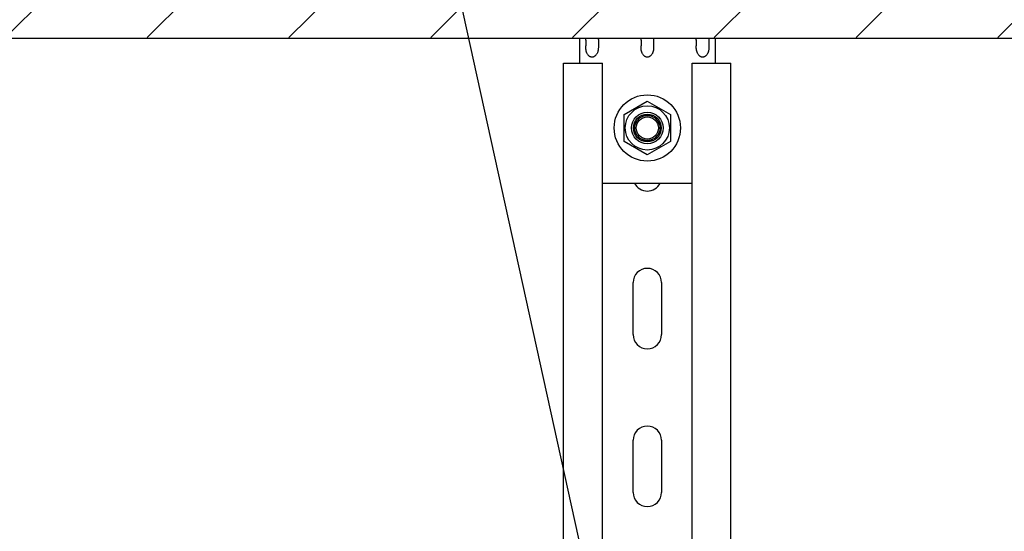
# Model space of a CAD drawing. Units: millimetres. Extents: x -43651 to 138762, y -19013 to 15047.
# Drawn here: x -17528 to -17216, y 10643 to 10806 of the extents above; entities that cross this region are included whole.
import ezdxf

# ---------------------------------------------------------------- set-up
doc = ezdxf.new("R2010")
doc.units = ezdxf.units.MM
doc.header["$LTSCALE"] = 46.255
doc.layers.get('0').update_dxf_attribs({"linetype": 'CONTINUOUS'})
doc.layers.add('NOTE', color=7, linetype='CONTINUOUS')
doc.styles.get("Standard").update_dxf_attribs({"font": 'txt', "width": 0.8})

msp = doc.modelspace()

# ---------------------------------------------------------------- hatches: boundary and pattern name
h = msp.add_hatch()
h.set_pattern_fill('ANSI31', color=256, scale=10)
h.paths.add_polyline_path([(-15318.437, 11043.594), (-18918.437, 11043.594), (-18919.096, 10800.149), (-18709.579, 10799.843), (-18668.641, 10799.978), (-15505.009, 10799.709), (-15318.437, 10799.709)])

# ---------------------------------------------------------------- linework, layer by layer
at = {"color": 7, "linetype": 'Continuous'}
for p, q in [((-18918.437, 10799.709), (-15317.86, 10799.709)), ((-17356.039, 10791.709), (-17343.739, 10791.709)), ((-17356.039, 10589.241), (-17356.039, 10791.709)), ((-17343.739, 10618.241), (-17343.739, 10791.709)), ((-17315.339, 10791.709), (-17303.039, 10791.709)), ((-17315.339, 10618.241), (-17315.339, 10791.709)), ((-17303.039, 10617.991), (-17303.039, 10791.709)), ((-17336.901, 10775.459), (-17329.539, 10779.709)), ((-17329.539, 10779.709), (-17322.178, 10775.459)), ((-17336.901, 10766.959), (-17336.901, 10775.459)), ((-17331.335, 10775.209), (-17327.743, 10775.209)), ((-17322.178, 10775.459), (-17322.178, 10766.959)), ((-17333.539, 10769.405), (-17333.539, 10773.012)), ((-17325.539, 10773.012), (-17325.539, 10769.405)), ((-17329.539, 10762.709), (-17336.901, 10766.959)), ((-17327.743, 10767.209), (-17331.335, 10767.209)), ((-17322.178, 10766.959), (-17329.539, 10762.709)), ((-17334.039, 10705.709), (-17334.039, 10722.209)), ((-17325.039, 10722.209), (-17325.039, 10705.709)), ((-17334.039, 10655.709), (-17334.039, 10672.209)), ((-17325.039, 10672.209), (-17325.039, 10655.709))]:
    msp.add_line(p, q, dxfattribs=at)
at = {"color": 3, "linetype": 'Continuous'}
for p, q in [((-17351.039, 10799.709), (-17308.039, 10799.709)), ((-17351.039, 10799.709), (-17351.039, 10791.709)), ((-17308.039, 10799.709), (-17308.039, 10791.709)), ((-17349.039, 10799.041), (-17349.039, 10797.205)), ((-17345.039, 10799.041), (-17345.039, 10797.205)), ((-17331.539, 10799.041), (-17331.539, 10797.205)), ((-17327.539, 10799.041), (-17327.539, 10797.205)), ((-17314.039, 10799.041), (-17314.039, 10797.205)), ((-17310.039, 10799.041), (-17310.039, 10797.205)), ((-17343.739, 10753.709), (-17315.339, 10753.709))]:
    msp.add_line(p, q, dxfattribs=at)
at = {"color": 7, "linetype": 'Continuous'}
for radius in [10.5, 7, 5, 4.4, 4, 3.505]:
    msp.add_circle((-17329.539, 10771.209), radius, dxfattribs=at)
for centre, start, end in [((-17329.539, 10755.709), 206.66087, 333.33913), ((-17329.539, 10722.209), 0, 180), ((-17329.539, 10705.709), 180, 0), ((-17329.539, 10672.209), 0, 180), ((-17329.539, 10655.709), 180, 0)]:
    msp.add_arc(centre, 4.5, start, end, dxfattribs=at)
at = {"color": 3, "linetype": 'Continuous'}
for points, start_tangent, end_tangent in [([(-17349.039, 10799.041), (-17349.037, 10799.198), (-17349.008, 10799.451), (-17348.916, 10799.619), (-17348.719, 10799.699), (-17348.565, 10799.709)], (0, 0.0970084), (0.0970084, 0)), ([(-17345.513, 10799.709), (-17345.28, 10799.683), (-17345.13, 10799.583), (-17345.057, 10799.38), (-17345.039, 10799.041)], (0.0970256, 0), (0, -0.0970256)), ([(-17331.539, 10799.041), (-17331.537, 10799.198), (-17331.508, 10799.451), (-17331.416, 10799.619), (-17331.219, 10799.699), (-17331.065, 10799.709)], (0, 0.0970084), (0.0970084, 0)), ([(-17328.013, 10799.709), (-17327.78, 10799.683), (-17327.63, 10799.583), (-17327.557, 10799.38), (-17327.539, 10799.041)], (0.0970256, 0), (0, -0.0970256)), ([(-17314.039, 10799.041), (-17314.037, 10799.198), (-17314.008, 10799.451), (-17313.916, 10799.619), (-17313.719, 10799.699), (-17313.565, 10799.709)], (0, 0.0970084), (0.0970084, 0)), ([(-17310.513, 10799.709), (-17310.28, 10799.683), (-17310.13, 10799.583), (-17310.057, 10799.38), (-17310.039, 10799.041)], (0.0970256, 0), (0, -0.0970256)), ([(-17348.565, 10794.709), (-17348.799, 10795.218), (-17348.949, 10795.821), (-17349.022, 10796.492), (-17349.039, 10797.205)], (-0.1320579, 0.2204185), (0, 0.2569506)), ([(-17345.039, 10797.205), (-17345.042, 10796.909), (-17345.051, 10796.604), (-17345.071, 10796.292), (-17345.106, 10795.973), (-17345.162, 10795.649), (-17345.245, 10795.325), (-17345.36, 10795.009), (-17345.513, 10794.709)], (0, -0.2570986), (-0.132134, -0.2205455)), ([(-17331.065, 10794.709), (-17331.299, 10795.218), (-17331.449, 10795.821), (-17331.522, 10796.492), (-17331.539, 10797.205)], (-0.1320579, 0.2204185), (0, 0.2569506)), ([(-17327.539, 10797.205), (-17327.542, 10796.909), (-17327.551, 10796.604), (-17327.571, 10796.292), (-17327.606, 10795.973), (-17327.662, 10795.649), (-17327.745, 10795.325), (-17327.86, 10795.009), (-17328.013, 10794.709)], (0, -0.2570986), (-0.132134, -0.2205455)), ([(-17313.565, 10794.709), (-17313.799, 10795.218), (-17313.949, 10795.821), (-17314.022, 10796.492), (-17314.039, 10797.205)], (-0.1320579, 0.2204185), (0, 0.2569506)), ([(-17310.039, 10797.205), (-17310.042, 10796.909), (-17310.051, 10796.604), (-17310.071, 10796.292), (-17310.106, 10795.973), (-17310.162, 10795.649), (-17310.245, 10795.325), (-17310.36, 10795.009), (-17310.513, 10794.709)], (0, -0.2570986), (-0.132134, -0.2205455)), ([(-17348.565, 10794.709), (-17348.376, 10794.433), (-17348.169, 10794.203), (-17347.945, 10794.015), (-17347.702, 10793.869), (-17347.444, 10793.767), (-17347.169, 10793.715), (-17346.891, 10793.716), (-17346.617, 10793.772), (-17346.361, 10793.876), (-17346.123, 10794.023), (-17345.903, 10794.209), (-17345.7, 10794.437), (-17345.513, 10794.709)], (0.1959942, -0.3271349), (0.1959942, 0.3271349)), ([(-17331.065, 10794.709), (-17330.876, 10794.433), (-17330.669, 10794.203), (-17330.445, 10794.015), (-17330.202, 10793.869), (-17329.944, 10793.767), (-17329.669, 10793.715), (-17329.391, 10793.716), (-17329.117, 10793.772), (-17328.861, 10793.876), (-17328.623, 10794.023), (-17328.403, 10794.209), (-17328.2, 10794.437), (-17328.013, 10794.709)], (0.1959942, -0.3271349), (0.1959942, 0.3271349)), ([(-17313.565, 10794.709), (-17313.376, 10794.433), (-17313.169, 10794.203), (-17312.945, 10794.015), (-17312.702, 10793.869), (-17312.444, 10793.767), (-17312.169, 10793.715), (-17311.891, 10793.716), (-17311.617, 10793.772), (-17311.361, 10793.876), (-17311.123, 10794.023), (-17310.903, 10794.209), (-17310.7, 10794.437), (-17310.513, 10794.709)], (0.1959942, -0.3271349), (0.1959942, 0.3271349))]:
    msp.add_spline(points, degree=3, dxfattribs=dict(at, start_tangent=start_tangent, end_tangent=end_tangent))
at = {"layer": 'NOTE', "color": 82, "linetype": 'Continuous'}
msp.add_line((-17335.582, 10569.99), (-17523.235, 11423.463), dxfattribs=at)

# ---------------------------------------------------------------- texts
at = {"color": 82, "linetype": 'Continuous', "lineweight": 25, "char_height": 150, "width": 2593.00015, "attachment_point": 1}
for s, insert in [('\\pi286.5;б) монтаж к стене, \\P\\pi126.5;уголок внутри стойки', (-28505.127, 11738.908)), ('\\pi286.5;а) монтаж к стене, \\P\\pi66.5;уголок снаружи стойки', (-31271.277, 11697.908))]:
    msp.add_mtext(s, dxfattribs=dict(at, insert=insert))

doc.saveas('drawing.dxf')
